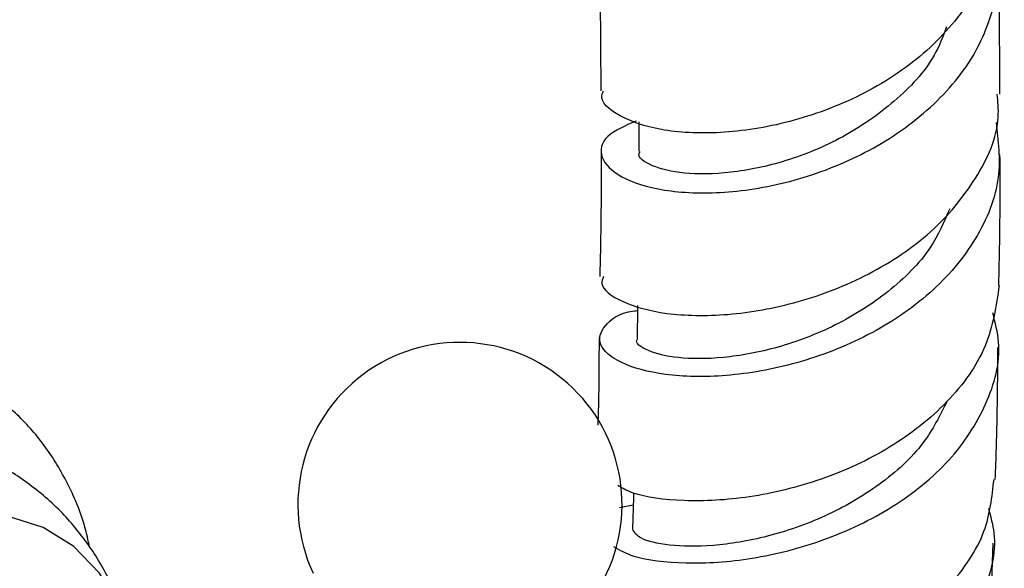
# Model space of a CAD drawing. Units: millimetres. Extents: x 5 to 995, y 5 to 995.
# Drawn here: x 259 to 278, y 813 to 824 of the extents above; entities that cross this region are included whole.
import ezdxf

# ---------------------------------------------------------------- set-up
doc = ezdxf.new("R2010")
doc.units = ezdxf.units.MM

msp = doc.modelspace()

# ---------------------------------------------------------------- linework, layer by layer
at = {"color": 7, "linetype": 'Continuous', "lineweight": 25}
for p, q in [((270.293, 825.01), (270.306, 822.527)), ((278.305, 822.46), (278.297, 825.049)), ((271.067, 821.901), (271.067, 821.313)), ((270.954, 814.225), (270.683, 814.171)), ((278.076, 810.773), (278.171, 813.464))]:
    msp.add_line(p, q, dxfattribs=at)
at = {"color": 7, "linetype": 'Continuous', "lineweight": 25, "flags": 128}
for points in [[(271.042, 818.224), (271.042, 818.174), (271.033, 817.559)], [(270.961, 814.465), (270.959, 814.375), (270.94, 813.75)], [(261.097, 810.534), (260.942, 811.389), (260.657, 812.189), (260.254, 812.862), (259.74, 813.395), (259.128, 813.775), (258.429, 813.994), (257.659, 814.049), (256.835, 813.937), (255.973, 813.661), (255.093, 813.228)]]:
    msp.add_lwpolyline(points, dxfattribs=at)
at = {"color": 7, "linetype": 'Continuous', "lineweight": 25}
msp.add_arc((267.483, 814.235), 3.25, 330, 205.0349, dxfattribs=at)
for points, knots in [([(278.219, 826.234), (278.231, 826.019), (278.268, 825.369), (277.773, 824.322), (276.83, 823.23), (275.537, 822.392), (274.09, 821.858), (272.672, 821.641), (271.452, 821.713), (270.639, 822.003), (270.269, 822.32), (270.346, 822.491), (270.361, 822.523)], [0, 0, 0, 0, 0.056729, 0.171406, 0.285956, 0.400436, 0.514903, 0.629405, 0.743979, 0.858649, 0.973434, 1, 1, 1, 1]), ([(271.013, 821.918), (270.795, 821.823), (270.34, 821.625), (270.255, 821.189), (270.65, 820.78), (271.523, 820.499), (272.751, 820.446), (274.179, 820.682), (275.625, 821.236), (276.898, 822.093), (277.855, 823.202), (278.296, 824.462), (278.396, 825.37), (278.219, 825.785), (278.219, 825.785)], [0, 0, 0, 0, 0.084722, 0.176077, 0.267363, 0.358632, 0.44994, 0.541328, 0.632825, 0.724442, 0.816174, 0.90801, 0.999934, 1, 1, 1, 1]), ([(277.24, 823.808), (277.166, 823.613), (276.955, 823.061), (276.219, 822.288), (275.178, 821.563), (274.01, 821.085), (272.888, 820.855), (271.93, 820.848), (271.306, 821.007), (271.026, 821.197), (271.086, 821.294), (271.094, 821.307)], [0, 0, 0, 0, 0.070481, 0.200636, 0.330621, 0.460449, 0.590154, 0.719782, 0.849392, 0.979044, 1, 1, 1, 1]), ([(270.359, 818.802), (270.341, 818.756), (270.275, 818.582), (270.695, 818.279), (271.568, 818.03), (272.825, 817.999), (274.264, 818.251), (275.707, 818.81), (276.978, 819.661), (277.874, 820.752), (278.319, 821.729), (278.269, 822.307), (278.256, 822.459)], [0, 0, 0, 0, 0.0413652, 0.15647, 0.2714339, 0.3862621, 0.5009711, 0.6155852, 0.730136, 0.8446638, 0.9592179, 1, 1, 1, 1]), ([(278.232, 821.89), (278.275, 821.524), (278.368, 820.727), (277.882, 819.534), (276.962, 818.439), (275.686, 817.585), (274.236, 817.026), (272.794, 816.775), (271.546, 816.807), (270.653, 817.056), (270.216, 817.438), (270.34, 817.818), (270.663, 818.079), (271.02, 818.119), (271.041, 818.122)], [0, 0, 0, 0, 0.078451, 0.170449, 0.26239, 0.354248, 0.446002, 0.537638, 0.62915, 0.720545, 0.811853, 0.903115, 0.994385, 1, 1, 1, 1]), ([(270.312, 821.326), (270.313, 821.176), (270.319, 820.355), (270.302, 819.503), (270.287, 818.805)], [0, 0, 0, 0, 0.18198, 1, 1, 1, 1]), ([(278.287, 818.627), (278.299, 819.202), (278.317, 820.091), (278.312, 820.948), (278.309, 821.25)], [0, 0, 0, 0, 0.647273, 1, 1, 1, 1]), ([(277.303, 820.163), (277.188, 819.897), (276.921, 819.282), (276.098, 818.475), (275.025, 817.793), (273.85, 817.352), (272.737, 817.148), (271.804, 817.154), (271.224, 817.307), (270.975, 817.477), (271.042, 817.553), (271.046, 817.558)], [0, 0, 0, 0, 0.097248, 0.22528, 0.353139, 0.480839, 0.608416, 0.735918, 0.863404, 0.990933, 1, 1, 1, 1]), ([(278.293, 818.626), (278.233, 818.215), (278.111, 817.386), (277.304, 816.263), (276.143, 815.344), (274.735, 814.696), (273.264, 814.344), (271.943, 814.279), (271.01, 814.404), (270.74, 814.565), (270.648, 814.619)], [0, 0, 0, 0, 0.131358, 0.264862, 0.398234, 0.531534, 0.664823, 0.798156, 0.931583, 1, 1, 1, 1]), ([(270.561, 813.394), (270.681, 813.325), (270.988, 813.152), (271.979, 813.03), (273.319, 813.113), (274.794, 813.485), (276.192, 814.151), (277.351, 815.088), (278.086, 816.229), (278.373, 817.27), (278.215, 817.881), (278.164, 818.075)], [0, 0, 0, 0, 0.0800323, 0.2028181, 0.325688, 0.4486935, 0.5718651, 0.6952103, 0.818716, 0.9423536, 1, 1, 1, 1]), ([(270.271, 817.578), (270.27, 817.024), (270.268, 816.447), (270.247, 815.85), (270.247, 815.825)], [0, 0, 0, 0, 0.959054, 1, 1, 1, 1]), ([(278.216, 814.736), (278.224, 814.949), (278.258, 815.849), (278.264, 816.72), (278.269, 817.385)], [0, 0, 0, 0, 0.236888, 1, 1, 1, 1]), ([(260.057, 813.384), (260.028, 813.519), (259.927, 813.985), (259.62, 814.691), (259.142, 815.477), (258.547, 816.125), (257.864, 816.629), (257.111, 816.985), (256.304, 817.193), (255.452, 817.256), (254.563, 817.177), (253.643, 816.95), (252.806, 816.628), (252.282, 816.344), (252.07, 816.228)], [0, 0, 0, 0, 0.038819, 0.134155, 0.227463, 0.317981, 0.405828, 0.491997, 0.577719, 0.664195, 0.752577, 0.843374, 0.936349, 1, 1, 1, 1]), ([(277.243, 816.296), (277.103, 816.015), (276.795, 815.395), (275.916, 814.607), (274.816, 813.968), (273.634, 813.564), (272.528, 813.386), (271.639, 813.4), (271.045, 813.549), (270.979, 813.684), (270.946, 813.75)], [0, 0, 0, 0, 0.106442, 0.235034, 0.363449, 0.491703, 0.619834, 0.747891, 0.875931, 1, 1, 1, 1]), ([(261.022, 810.996), (260.963, 811.272), (260.84, 811.854), (260.502, 812.674), (260.05, 813.443), (259.476, 814.136), (258.783, 814.716), (258.138, 815.112), (257.723, 815.251), (257.595, 815.294)], [0, 0, 0, 0, 0.145295, 0.305481, 0.459852, 0.610032, 0.772295, 0.929535, 1, 1, 1, 1]), ([(270.116, 811.199), (270.137, 811.103), (270.181, 810.899), (270.871, 810.628), (271.956, 810.502), (273.333, 810.603), (274.809, 810.98), (276.206, 811.643), (277.329, 812.564), (278.065, 813.627), (278.151, 814.388), (278.19, 814.739)], [0, 0, 0, 0, 0.102239, 0.216893, 0.331386, 0.445728, 0.559948, 0.674091, 0.788205, 0.902347, 1, 1, 1, 1]), ([(278.077, 814.159), (278.123, 813.995), (278.281, 813.421), (278.011, 812.424), (277.295, 811.3), (276.144, 810.375), (274.743, 809.711), (273.259, 809.336), (271.885, 809.236), (270.795, 809.363), (270.118, 809.643), (269.964, 809.967), (270.206, 810.229), (270.647, 810.282), (270.8, 810.301)], [0, 0, 0, 0, 0.036858, 0.128732, 0.220579, 0.312362, 0.404047, 0.49561, 0.587041, 0.678346, 0.769547, 0.86068, 0.951788, 1, 1, 1, 1])]:
    msp.add_open_spline(points, degree=3, knots=knots, dxfattribs=at)

doc.saveas('drawing.dxf')
